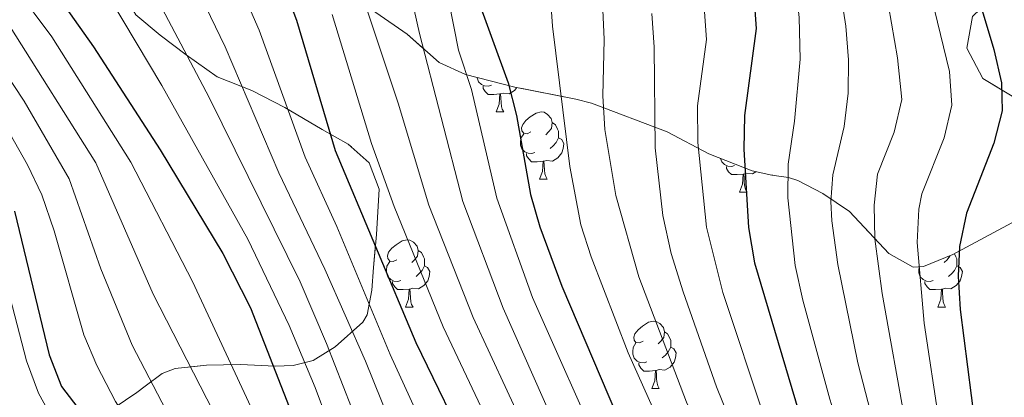
# Model space of a CAD drawing. Extents: x 576467 to 579890, y 763768 to 766121.
# Drawn here: x 578385 to 578532, y 764399 to 764455 of the extents above; entities that cross this region are included whole.
import ezdxf

# ---------------------------------------------------------------- set-up
doc = ezdxf.new("R2010")
doc.units = 0
doc.header["$MEASUREMENT"] = 0
doc.linetypes.add('DGN Style 3', pattern=[55.946072, 39.96148, -15.984592])
for name, color, linetype in [('Nivel 35', 7, 'Continuous'), ('Nivel 36', 7, 'Continuous'), ('Nivel 4', 7, 'Continuous'), ('Nivel 5', 7, 'Continuous'), ('Nivel 57', 7, 'Continuous'), ('Nivel 61', 7, 'Continuous')]:
    doc.layers.add(name, color=color, linetype=linetype)
doc.linetypes.add('5zonar', pattern='A,-5,[1,dgnlstyle.shx,S=0.08,R=0,X=0,Y=0],-5', length=10)

msp = doc.modelspace()

# ---------------------------------------------------------------- linework, layer by layer
at = {"layer": 'Nivel 35', "color": 92, "linetype": '5zonar', "lineweight": 0, "ltscale": 0.5}
for points in [[(578534.481, 764442.881, 1079.27), (578528.481, 764446.481, 1081.25), (578526.081, 764451.041, 1081.33), (578526.921, 764455.761, 1080.81), (578529.361, 764458.081, 1079.83), (578532.961, 764459.041, 1078.25)], [(578393.681, 764393.761, 1211.49), (578402.389, 764399.696, 1204.061), (578403.641, 764400.641, 1202.61), (578406.179, 764402.498, 1198.693), (578408.121, 764403.281, 1195.45), (578412.801, 764403.761, 1187.53), (578417.841, 764403.841, 1182.09), (578423.041, 764403.601, 1175.13), (578425.714, 764403.707, 1170.877), (578428.681, 764404.481, 1166.33), (578431.938, 764406.508, 1163.141), (578436.081, 764410.19, 1159.566), (578436.721, 764411.281, 1158.65), (578437.43, 764414.941, 1155.564), (578437.681, 764418.321, 1153.25), (578438.116, 764423.226, 1151.847), (578438.521, 764430.001, 1152.09), (578437.041, 764433.921, 1152.77), (578433.921, 764436.721, 1154.65), (578430.002, 764438.892, 1156.908), (578424.441, 764442.161, 1161.89), (578419.561, 764444.721, 1165.29), (578414.401, 764446.721, 1168.49), (578409.761, 764450.001, 1171.65), (578405.879, 764452.968, 1172.372), (578402.241, 764456.001, 1171.93)], [(578438.041, 764456.321, 1145.25), (578442.681, 764453.121, 1142.25), (578447.441, 764448.881, 1137.93), (578451.376, 764447.104, 1135.372), (578458.721, 764445.201, 1131.17), (578467.801, 764443.432, 1127.235), (578470.161, 764442.801, 1125.75), (578481.441, 764438.561, 1116.69), (578487.641, 764435.281, 1111.29), (578494.081, 764432.721, 1105.77), (578496.997, 764432.089, 1101.554), (578499.523, 764431.748, 1097.053), (578500.881, 764431.281, 1095.67), (578504.637, 764429.335, 1093.427), (578508.581, 764426.694, 1091.227), (578514.441, 764420.401, 1086.85), (578518.086, 764418.36, 1083.766), (578519.641, 764418.481, 1082.77), (578523.992, 764420.258, 1081.061), (578534.801, 764426.081, 1077.75)]]:
    msp.add_polyline3d(points, dxfattribs=at)
at = {"layer": 'Nivel 36', "color": 92, "linetype": 'Continuous', "lineweight": 0, "flags": 128}
for points in [[(578455.23, 764445.489), (578454.805, 764445.329), (578454.22, 764445.389), (578453.745, 764445.599), (578453.32, 764446.024), (578453.105, 764446.609), (578453.105, 764446.656)], [(578456.49, 764444.194), (578455.6, 764444.109), (578454.755, 764444.109), (578454.33, 764444.539), (578454.01, 764445.014), (578454.01, 764445.329)], [(578459.025, 764445.142), (578458.675, 764444.699), (578457.88, 764444.219), (578457.03, 764444.324), (578456.6, 764444.194)], [(578455.945, 764441.509), (578456.38, 764442.669), (578456.49, 764444.194), (578456.6, 764444.194), (578456.635, 764443.609), (578456.67, 764442.924), (578456.74, 764442.309), (578456.855, 764441.909), (578457.07, 764441.509)], [(578455.945, 764441.509), (578457.07, 764441.509)], [(578461.12, 764438.534), (578460.59, 764438.269), (578460.06, 764438.324), (578459.795, 764438.694), (578459.74, 764439.119), (578459.9, 764439.639), (578460.38, 764440.234), (578461.015, 764440.764), (578461.915, 764441.349), (578462.66, 764441.509), (578463.085, 764441.454), (578463.615, 764441.139), (578464.145, 764440.554), (578464.305, 764439.914), (578464.195, 764439.064), (578463.77, 764438.534), (578463.35, 764438.109)], [(578464.305, 764439.914), (578464.78, 764439.599), (578465.095, 764438.959), (578465.255, 764438.639), (578465.255, 764438.059), (578465.255, 764437.634), (578464.885, 764436.944), (578464.465, 764436.464), (578463.985, 764436.044)], [(578461.705, 764435.454), (578461.28, 764435.294), (578460.695, 764435.354), (578460.22, 764435.564), (578459.795, 764435.989), (578459.58, 764436.574), (578459.58, 764436.994), (578459.635, 764437.579), (578460.06, 764438.269)], [(578465.255, 764437.634), (578465.71, 764437.384), (578466.055, 764436.769), (578465.945, 764436.044), (578465.735, 764435.404), (578465.15, 764434.664), (578464.355, 764434.184), (578463.505, 764434.289), (578463.075, 764434.159)], [(578462.965, 764434.159), (578462.075, 764434.074), (578461.23, 764434.074), (578460.805, 764434.504), (578460.485, 764434.979), (578460.485, 764435.294)], [(578491.477, 764433.549), (578491.052, 764433.389), (578490.467, 764433.449), (578489.992, 764433.659), (578489.567, 764434.084), (578489.381, 764434.589)], [(578462.42, 764431.474), (578462.855, 764432.634), (578462.965, 764434.159), (578463.075, 764434.159), (578463.11, 764433.574), (578463.145, 764432.889), (578463.215, 764432.274), (578463.33, 764431.874), (578463.545, 764431.474)], [(578492.737, 764432.254), (578491.847, 764432.169), (578491.002, 764432.169), (578490.577, 764432.599), (578490.257, 764433.074), (578490.257, 764433.389)], [(578492.192, 764429.569), (578492.627, 764430.729), (578492.737, 764432.254), (578492.847, 764432.254), (578492.882, 764431.669), (578492.917, 764430.984), (578492.987, 764430.369), (578493.102, 764429.969), (578493.317, 764429.569)], [(578494.654, 764432.597), (578494.127, 764432.279), (578493.277, 764432.384), (578492.847, 764432.254)], [(578462.42, 764431.474), (578463.545, 764431.474)], [(578492.192, 764429.569), (578493.317, 764429.569)], [(578441.142, 764419.486), (578440.612, 764419.221), (578440.082, 764419.276), (578439.817, 764419.646), (578439.762, 764420.071), (578439.922, 764420.591), (578440.402, 764421.186), (578441.037, 764421.716), (578441.937, 764422.301), (578442.682, 764422.461), (578443.107, 764422.406), (578443.637, 764422.091), (578444.167, 764421.506), (578444.327, 764420.866), (578444.217, 764420.016), (578443.792, 764419.486), (578443.372, 764419.061)], [(578444.327, 764420.866), (578444.802, 764420.551), (578445.117, 764419.911), (578445.277, 764419.591), (578445.277, 764419.011), (578445.277, 764418.586), (578444.907, 764417.896), (578444.487, 764417.416), (578444.007, 764416.996)], [(578523.552, 764420.078), (578523.544, 764420.016), (578523.119, 764419.486), (578522.699, 764419.061)], [(578524.214, 764420.378), (578524.444, 764419.911), (578524.604, 764419.591), (578524.604, 764419.011), (578524.604, 764418.586), (578524.234, 764417.896), (578523.814, 764417.416), (578523.334, 764416.996)], [(578441.727, 764416.406), (578441.302, 764416.246), (578440.717, 764416.306), (578440.242, 764416.516), (578439.817, 764416.941), (578439.602, 764417.526), (578439.602, 764417.946), (578439.657, 764418.531), (578440.082, 764419.221)], [(578445.277, 764418.586), (578445.732, 764418.336), (578446.077, 764417.721), (578445.967, 764416.996), (578445.757, 764416.356), (578445.172, 764415.616), (578444.377, 764415.136), (578443.527, 764415.241), (578443.097, 764415.111)], [(578521.054, 764416.406), (578520.629, 764416.246), (578520.044, 764416.306), (578519.569, 764416.516), (578519.144, 764416.941), (578518.929, 764417.526), (578518.929, 764417.946), (578518.974, 764418.429)], [(578524.604, 764418.586), (578525.059, 764418.336), (578525.404, 764417.721), (578525.294, 764416.996), (578525.084, 764416.356), (578524.499, 764415.616), (578523.704, 764415.136), (578522.854, 764415.241), (578522.424, 764415.111)], [(578442.987, 764415.111), (578442.097, 764415.026), (578441.252, 764415.026), (578440.827, 764415.456), (578440.507, 764415.931), (578440.507, 764416.246)], [(578522.314, 764415.111), (578521.424, 764415.026), (578520.579, 764415.026), (578520.154, 764415.456), (578519.834, 764415.931), (578519.834, 764416.246)], [(578442.442, 764412.426), (578442.877, 764413.586), (578442.987, 764415.111), (578443.097, 764415.111), (578443.132, 764414.526), (578443.167, 764413.841), (578443.237, 764413.226), (578443.352, 764412.826), (578443.567, 764412.426)], [(578521.769, 764412.426), (578522.204, 764413.586), (578522.314, 764415.111), (578522.424, 764415.111), (578522.459, 764414.526), (578522.494, 764413.841), (578522.564, 764413.226), (578522.679, 764412.826), (578522.894, 764412.426)], [(578442.442, 764412.426), (578443.567, 764412.426)], [(578521.769, 764412.426), (578522.894, 764412.426)], [(578477.833, 764407.346), (578477.303, 764407.081), (578476.773, 764407.136), (578476.508, 764407.506), (578476.453, 764407.931), (578476.613, 764408.451), (578477.093, 764409.046), (578477.728, 764409.576), (578478.628, 764410.161), (578479.373, 764410.321), (578479.798, 764410.266), (578480.328, 764409.951), (578480.858, 764409.366), (578481.018, 764408.726), (578480.908, 764407.876), (578480.483, 764407.346), (578480.063, 764406.921)], [(578481.018, 764408.726), (578481.493, 764408.411), (578481.808, 764407.771), (578481.968, 764407.451), (578481.968, 764406.871), (578481.968, 764406.446), (578481.598, 764405.756), (578481.178, 764405.276), (578480.698, 764404.856)], [(578478.418, 764404.266), (578477.993, 764404.106), (578477.408, 764404.166), (578476.933, 764404.376), (578476.508, 764404.801), (578476.293, 764405.386), (578476.293, 764405.806), (578476.348, 764406.391), (578476.773, 764407.081)], [(578481.968, 764406.446), (578482.423, 764406.196), (578482.768, 764405.581), (578482.658, 764404.856), (578482.448, 764404.216), (578481.863, 764403.476), (578481.068, 764402.996), (578480.218, 764403.101), (578479.788, 764402.971)], [(578479.678, 764402.971), (578478.788, 764402.886), (578477.943, 764402.886), (578477.518, 764403.316), (578477.198, 764403.791), (578477.198, 764404.106)], [(578479.133, 764400.286), (578479.568, 764401.446), (578479.678, 764402.971), (578479.788, 764402.971), (578479.823, 764402.386), (578479.858, 764401.701), (578479.928, 764401.086), (578480.043, 764400.686), (578480.258, 764400.286)], [(578479.133, 764400.286), (578480.258, 764400.286)]]:
    msp.add_lwpolyline(points, dxfattribs=at)
at = {"layer": 'Nivel 4', "color": 25, "linetype": 'Continuous', "lineweight": 30, "flags": 128}
for points, elevation in [([(578510.052, 764551.019), (578515.721, 764537.441), (578516.853, 764532.509), (578516.641, 764528.881), (578515.587, 764524.001), (578512.321, 764511.601), (578512.136, 764506.591), (578512.481, 764504.641), (578514.721, 764497.121), (578521.281, 764480.241), (578523.841, 764474.721), (578524.121, 764471.841), (578525.3, 764466.984), (578530.081, 764450.801), (578531.229, 764445.852), (578531.321, 764441.681), (578530.114, 764436.855), (578526.001, 764426.401), (578524.964, 764421.46), (578524.761, 764417.041), (578525.08, 764412.05), (578527.795, 764390.702), (578529.593, 764383.585), (578540.161, 764351.521)], 1075), ([(578468.777, 764545.175), (578474.587, 764522.902), (578476.721, 764511.921), (578478.921, 764503.281), (578492.881, 764465.681), (578494.201, 764460.847), (578494.671, 764453.952), (578492.961, 764440.961), (578492.836, 764435.96), (578493.521, 764424.297), (578494.431, 764418.996), (578502.041, 764393.441), (578512.121, 764367.361), (578515.035, 764357.835), (578519.881, 764344.961), (578522.481, 764333.281), (578528.241, 764322.161), (578533.761, 764297.041)], 1100), ([(578422.147, 764465.942), (578426.201, 764455.201), (578431.961, 764435.761), (578444.001, 764407.121), (578452.48, 764389.631), (578456.121, 764380.001), (578459.641, 764373.441), (578463.561, 764367.521), (578466.919, 764363.804), (578477.561, 764355.601), (578480.892, 764351.873), (578481.961, 764350.321), (578483.864, 764345.655), (578484.641, 764344.481), (578490.361, 764339.601), (578493.908, 764336.119), (578494.841, 764334.801), (578499.281, 764324.481), (578507.321, 764313.841), (578515.481, 764300.641), (578521.681, 764293.121), (578530.561, 764284.881)], 1150), ([(578390.208, 764459.41), (578395.944, 764451.208), (578405.881, 764435.841), (578415.201, 764420.401), (578419.361, 764412.321), (578428.841, 764388.001)], 1175), ([(578452.881, 764459.281), (578457.721, 764445.841), (578458.964, 764440.998), (578461.081, 764429.201), (578462.45, 764424.392), (578465.72, 764415.56), (578473.881, 764396.401), (578483.412, 764377.975), (578499.524, 764353.068), (578501.481, 764348.881), (578505.721, 764333.841), (578514.161, 764321.761), (578516.131, 764317.163), (578522.441, 764297.841), (578525.193, 764293.659), (578530.263, 764289.29), (578540.841, 764282.001)], 1125), ([(578384.165, 764426.715), (578389.361, 764405.281), (578391.181, 764400.599), (578411.561, 764374.001)], 1200)]:
    msp.add_lwpolyline(points, dxfattribs=dict(at, elevation=elevation))
at = {"layer": 'Nivel 5', "color": 25, "linetype": 'Continuous', "lineweight": 0, "flags": 128}
for points, elevation in [([(578534.577, 764354.968), (578525.164, 764382.757), (578521.932, 764395.214), (578519.701, 764410.038), (578518.675, 764422.027), (578518.924, 764427.005), (578519.393, 764429.313), (578522.683, 764437.676), (578523.835, 764442.542), (578523.48, 764447.53), (578519.08, 764465.756), (578517.649, 764472.913), (578515.245, 764478.286), (578509.809, 764492.26), (578507.027, 764500.279), (578505.493, 764505.929), (578504.791, 764510.88), (578504.774, 764513.861), (578505.768, 764518.724), (578507.433, 764523.555), (578508.23, 764527.685), (578507.949, 764532.678), (578505.857, 764539.304), (578498.652, 764557.929)], 1080), ([(578536.178, 764324.022), (578530.743, 764336.758), (578528.323, 764346.464), (578526.807, 764351.229), (578514.677, 764385.294), (578509.844, 764404.108), (578506.835, 764418.793), (578505.942, 764425.28), (578505.793, 764428.153), (578506.102, 764432.136), (578507.822, 764439.318), (578508.381, 764444.307), (578508.467, 764449.302), (578508.031, 764454.283), (578506.64, 764463.301), (578505.589, 764468.19), (578504.056, 764472.95), (578496.276, 764492.626), (578492.207, 764504.605), (578490.354, 764514.431), (578487.881, 764533.841), (578485.989, 764543.66)], 1090), ([(578460.468, 764542.019), (578466.358, 764522.905), (578470.614, 764506.006), (578472.097, 764501.665), (578478.452, 764485.991), (578479.647, 764482.164), (578482.065, 764471.981), (578486.905, 764457.845), (578487.281, 764452.329), (578485.921, 764442.414), (578486.012, 764436.959), (578487.306, 764424.316), (578489.72, 764414.597), (578496.016, 764395.627), (578507.282, 764369.323), (578513.006, 764354.28), (578515.74, 764346.648), (578519.701, 764332.573), (578524.734, 764323.926), (578525.819, 764321.161), (578527.134, 764316.345), (578530.305, 764301.671), (578532.047, 764296.364)], 1105), ([(578532.331, 764322.772), (578526.612, 764335.019), (578523.937, 764346.273), (578519.198, 764359.186), (578515.928, 764369.656), (578508.633, 764389.162), (578505.675, 764398.712), (578501.659, 764413.43), (578500.497, 764418.605), (578499.421, 764428.73), (578499.437, 764433.73), (578500.391, 764440.139), (578501.23, 764449.355), (578501.08, 764455.599), (578500.42, 764462.074), (578499.278, 764466.95), (578497.69, 764471.685), (578490.202, 764490.231), (578486.619, 764500.194), (578484.478, 764508.825), (578481.286, 764528.57), (578478.218, 764542.069)], 1095), ([(578415.559, 764451.204), (578409.08, 764464.736), (578406.362, 764468.935), (578403.255, 764472.868), (578380.53, 764500.705), (578350.836, 764540.942)], 1160), ([(578430.703, 764541.443), (578442.73, 764518.32), (578450.908, 764498.369), (578460.413, 764480.659), (578462.561, 764474.241), (578463.318, 764469.287), (578464.346, 764454.319), (578466.912, 764433.388), (578468.577, 764424.673), (578470.081, 764419.904), (578475.607, 764405.615), (578483.051, 764388.969), (578489.903, 764375.75), (578502.626, 764354.021), (578504.534, 764349.406), (578508.77, 764335.088), (578511.194, 764330.715), (578516.284, 764323.177), (578518.399, 764318.641), (578524.459, 764298.798), (578526.847, 764294.404), (578530.354, 764290.839), (578539.447, 764283.741)], 1120), ([(578534.875, 764338.496), (578530.543, 764353.657), (578520.586, 764381.957), (578517.009, 764394.79), (578513.444, 764414.46), (578512.386, 764422.594), (578512.247, 764427.592), (578512.785, 764432.225), (578515.252, 764438.497), (578516.378, 764443.37), (578515.745, 764449.561), (578513.971, 764459.95), (578511.457, 764471.105), (578509.87, 764475.855), (578502.489, 764493.959), (578498.85, 764505.267), (578497.833, 764510.163), (578497.608, 764514.157), (578498.422, 764520.659), (578499.819, 764526.489), (578499.313, 764531.464), (578496.192, 764541.024)], 1085), ([(578531.66, 764282.535), (578524.205, 764289.579), (578518.075, 764296.171), (578514.74, 764300.607), (578506.581, 764313.195), (578500.573, 764321.033), (578492.993, 764333.985), (578489.634, 764337.652), (578485.794, 764340.961), (578482.484, 764344.682), (578480.521, 764349.281), (578476.618, 764354.907), (578470.751, 764359.881), (578455.225, 764371.745), (578453.313, 764374.034), (578451.241, 764378.673), (578448.152, 764387.881), (578440.162, 764405.365), (578432.188, 764424.431), (578427.49, 764434.75), (578420.64, 764453.695), (578414.647, 764467.447)], 1155), ([(578441.961, 764464.721), (578444.521, 764453.201), (578450.983, 764428.137), (578457.002, 764412.252), (578466.027, 764391.822), (578470.479, 764382.748), (578475.471, 764373.793), (578478.424, 764369.759), (578485.959, 764361.468), (578489.348, 764356.837), (578493.26, 764350.102), (578497.033, 764345.169), (578502.159, 764332.387), (578504.862, 764327.637), (578510.899, 764319.637), (578518.664, 764301.998), (578521.028, 764297.605), (578525.291, 764292.005), (578528.943, 764288.585), (578544.351, 764278.165)], 1135), ([(578434.841, 764462.401), (578441.365, 764442.827), (578445.934, 764427.605), (578452.525, 764410.866), (578460.127, 764394.482), (578464.071, 764384.936), (578471.501, 764371.702), (578474.642, 764367.809), (578483.16, 764359.512), (578486.886, 764354.665), (578490.128, 764348.62), (578494.809, 764343.313), (578497.272, 764338.959), (578500.378, 764331.661), (578502.647, 764327.205), (578509.106, 764318.638), (578517.603, 764301.546), (578520.232, 764297.305), (578525.268, 764291.176), (578528.92, 764287.767), (578543.941, 764277.497)], 1140), ([(578524.385, 764283.825), (578520.723, 764289.936), (578508.172, 764307.952), (578499.214, 764319.141), (578493.482, 764328.088), (578490.188, 764331.841), (578483.026, 764338.908), (578479.783, 764342.682), (578478.209, 764345.452), (578476.429, 764350.185), (578473.943, 764354.817), (578470.322, 764358.264), (578466.104, 764360.946), (578457.266, 764365.84), (578452.721, 764367.921), (578449.241, 764369.041), (578446.641, 764370.881), (578444.201, 764374.481), (578439.366, 764384.746), (578430.658, 764406.975), (578426.726, 764416.165), (578413.17, 764443.677), (578403.86, 764461.379)], 1165), ([(578471.601, 764462.321), (578472.044, 764452.325), (578471.817, 764443.889), (578472.133, 764438.913), (578473.757, 764429.036), (578477.204, 764416.934), (578484.326, 764398.243), (578489.712, 764385.891), (578494.174, 764376.945), (578501.002, 764364.738), (578505.728, 764354.974), (578509.17, 764345.582), (578511.819, 764336.336), (578513.816, 764331.752), (578518.408, 764324.593), (578520.66, 764320.116), (578522.285, 764315.39), (578526.103, 764300.871), (578528.503, 764295.184), (578531.748, 764291.38)], 1115), ([(578384.356, 764460.014), (578389.731, 764452.683), (578401.537, 764434.015), (578410.723, 764416.251), (578422.096, 764391.777)], 1180), ([(578432.451, 764391.076), (578428.974, 764400.452), (578425.12, 764409.684), (578418.94, 764422.551), (578406.133, 764445.449), (578398.466, 764458.345)], 1170), ([(578448.921, 764458.001), (578450.34, 764450.714), (578452.269, 764444.836), (578456.032, 764428.669), (578461.376, 764413.872), (578472.141, 764389.614), (578479.437, 764375.89), (578482.217, 764371.727), (578488.759, 764363.424), (578491.615, 764359.319), (578499.075, 764347.367), (578501.017, 764342.345), (578503.94, 764333.114), (578506.723, 764328.689), (578512.594, 764320.586), (578519.725, 764302.451), (578522.289, 764296.897), (578525.256, 764292.814), (578528.954, 764289.403), (578544.761, 764278.833)], 1130), ([(578543.531, 764276.829), (578528.892, 764286.948), (578525.218, 764290.333), (578519.377, 764296.986), (578516.542, 764301.093), (578508.689, 764315.425), (578501.141, 764325.533), (578495.594, 764337.452), (578492.585, 764341.457), (578486.996, 764347.137), (578484.423, 764352.493), (578480.36, 764357.556), (578470.868, 764365.878), (578467.531, 764369.611), (578465.928, 764371.942), (578460.132, 764382.392), (578456.303, 764392.056), (578448.045, 764409.48), (578440.753, 764427.4), (578437.361, 764436.808), (578431.537, 764456.017)], 1145), ([(578479.161, 764456.161), (578479.484, 764451.171), (578479.624, 764436.165), (578480.799, 764426.057), (578482.034, 764420.424), (578483.826, 764414.7), (578488.778, 764400.547), (578492.244, 764391.95), (578498.397, 764378.27), (578504.27, 764366.483), (578508.83, 764355.928), (578512.337, 764346.561), (578516.474, 764332.848), (578521.658, 764324.263), (578522.908, 764321.585), (578524.381, 764316.813), (578528.037, 764302.253), (578530.171, 764296.003), (578533.083, 764291.941)], 1110), ([(578378.086, 764454.501), (578385.618, 764443.138), (578392.326, 764431.555), (578397.037, 764418.135), (578401.731, 764406.77), (578409.919, 764390.981)], 1190), ([(578383.549, 764454.174), (578396.29, 764433.929), (578404.865, 764414.353), (578419.859, 764385.102), (578422.618, 764379.03), (578425.454, 764374.913), (578429.961, 764370.001), (578432.721, 764365.361), (578435.561, 764362.241), (578437.361, 764361.121), (578440.881, 764360.641), (578447.101, 764361.6), (578452.021, 764360.933), (578457.966, 764358.046), (578462.699, 764354.677), (578466.532, 764351.416), (578469.933, 764347.855)], 1185), ([(578530.641, 764279.761), (578525.393, 764286.961), (578517.673, 764295.711), (578514.289, 764300.153), (578505.842, 764312.549), (578500.066, 764319.834), (578494.885, 764328.389), (578488.087, 764336.462), (578481.136, 764343.682), (578478.228, 764349.906), (578475.676, 764354.213), (578474.415, 764355.749), (578468.157, 764360.79), (578459.73, 764366.155), (578450.809, 764370.049), (578448.43, 764372.751), (578446.361, 764377.345), (578443.824, 764386.131), (578436.466, 764404.361), (578430.408, 764418.088), (578423.559, 764432.446), (578415.559, 764451.204)], 1160), ([(578382.226, 764440.477), (578386.099, 764433.65), (578388.267, 764429.143), (578390.113, 764423.804), (578394.529, 764408.305), (578396.456, 764403.699), (578399.231, 764398.346), (578404.938, 764389.328), (578414.202, 764377.176), (578415.37, 764375.613), (578416.792, 764374.882), (578425.041, 764370.881)], 1195), ([(578381.112, 764422.99), (578385.973, 764404.42), (578387.761, 764399.567), (578390.181, 764395.168)], 1205)]:
    msp.add_lwpolyline(points, dxfattribs=dict(at, elevation=elevation))
at = {"layer": 'Nivel 57', "color": 92, "linetype": 'DGN Style 3', "lineweight": 0, "flags": 128}
msp.add_lwpolyline([(579014.869, 764205.541), (579012.321, 764206.961), (579008.801, 764210.561), (579005.601, 764215.361), (579004.241, 764218.321), (579004.138, 764219.147), (579005.201, 764224.001), (579004.521, 764229.121), (579003.321, 764233.841), (578999.641, 764237.681), (578996.361, 764238.481), (578989.486, 764232.129), (578985.326, 764227.925), (578983.121, 764224.321), (578981.641, 764218.721), (578978.601, 764212.401), (578975.881, 764206.641), (578975.121, 764204.001), (578974.24, 764203.035), (578970.881, 764202.641), (578967.761, 764203.761), (578965.448, 764203.585), (578961.321, 764202.161), (578958.121, 764199.841), (578955.881, 764197.281), (578953.201, 764191.921), (578949.401, 764188.161), (578945.641, 764184.641), (578940.801, 764178.801), (578939.649, 764178.276), (578935.761, 764180.401), (578926.878, 764184.733), (578922.601, 764186.641), (578920.861, 764187.369), (578917.121, 764188.561), (578912.441, 764188.721), (578907.721, 764190.641), (578898.401, 764198.081), (578892.514, 764201.957), (578888.841, 764205.041), (578882.664, 764211.974), (578872.556, 764220.971), (578866.667, 764226.396), (578864.161, 764230.241), (578860.063, 764237.213), (578856.574, 764241.072), (578853.081, 764243.201), (578848.161, 764245.041), (578841.201, 764246.881), (578837.441, 764248.241), (578833.111, 764247.801), (578828.801, 764246.961), (578824.742, 764246.86), (578820.681, 764247.201), (578818.518, 764247.668), (578808.041, 764251.201), (578801.681, 764254.561), (578795.561, 764257.361), (578794.233, 764258.418), (578791.481, 764260.961), (578788.633, 764263.07), (578782.645, 764266.838), (578766.882, 764276.59), (578762.801, 764278.881), (578758.001, 764282.001), (578753.201, 764284.801), (578745.446, 764288.42), (578741.862, 764290.838), (578738.721, 764294.321), (578737.321, 764298.001), (578738.081, 764303.041), (578740.521, 764310.241), (578740.761, 764314.481), (578740.153, 764316.184), (578737.161, 764319.441), (578731.881, 764322.081), (578725.121, 764324.641), (578721.001, 764325.841), (578718.917, 764325.828), (578714.561, 764324.801), (578708.041, 764322.401), (578703.942, 764321.876), (578701.081, 764323.921), (578697.561, 764329.921), (578692.446, 764336.694), (578689.801, 764339.841), (578684.753, 764344.083), (578680.601, 764346.081), (578675.911, 764346.396), (578672.201, 764343.121), (578669.321, 764337.601), (578667.681, 764335.281), (578662.841, 764336.161), (578659.561, 764341.681), (578658.281, 764345.121), (578659.522, 764353.183), (578660.361, 764357.921), (578660.001, 764360.881), (578658.911, 764361.829), (578655.241, 764363.601), (578644.641, 764366.641), (578639.601, 764369.761), (578633.961, 764371.201), (578628.641, 764374.481), (578624.561, 764377.681), (578618.199, 764382.698), (578614.321, 764384.401), (578608.721, 764386.001), (578603.361, 764387.601), (578599.161, 764388.081), (578597.521, 764390.401), (578600.001, 764394.001), (578602.619, 764395.614), (578606.721, 764395.761), (578613.321, 764394.561), (578618.481, 764392.721), (578621.685, 764392.075), (578626.663, 764391.229), (578631.361, 764390.321), (578633.423, 764389.706), (578635.666, 764388.641), (578638.601, 764387.601), (578645.161, 764386.401), (578651.601, 764383.921), (578657.041, 764382.161), (578659.504, 764381.802), (578663.921, 764381.841), (578669.241, 764382.561), (578675.488, 764383.039), (578680.241, 764383.281), (578682.167, 764383.352), (578683.062, 764383.428), (578684.801, 764383.521), (578690.481, 764383.761), (578696.401, 764383.601), (578701.641, 764383.441), (578714.441, 764383.761), (578717.881, 764384.081), (578720.641, 764386.401), (578724.781, 764387.46), (578729.321, 764388.081), (578731.435, 764387.825), (578734.241, 764387.841), (578739.521, 764390.561), (578744.041, 764393.281), (578745.281, 764393.888), (578749.376, 764394.9), (578752.201, 764394.241), (578753.406, 764393.372), (578756.521, 764390.801), (578761.653, 764386.54), (578765.241, 764383.841), (578770.401, 764380.161), (578781.88, 764371.485), (578785.401, 764368.641), (578789.161, 764365.441), (578790.506, 764364.751), (578796.974, 764363.458), (578801.721, 764364.001), (578802.785, 764364.88), (578804.401, 764369.601), (578803.336, 764371.391), (578800.121, 764375.121), (578795.281, 764378.401), (578784.041, 764387.281), (578779.081, 764392.241), (578774.001, 764396.961), (578768.161, 764401.121), (578763.363, 764403.303), (578759.064, 764404.902), (578749.961, 764407.281), (578747.241, 764410.641), (578745.881, 764416.241), (578744.281, 764420.881), (578743.264, 764422.412), (578740.001, 764425.441), (578735.201, 764428.481), (578730.841, 764430.961), (578727.001, 764431.521), (578724.789, 764431.053), (578720.607, 764429.076), (578716.708, 764426.276), (578713.201, 764423.601), (578711.686, 764422.402), (578706.641, 764417.841), (578701.15, 764413.628), (578697.346, 764410.836), (578694.601, 764409.681), (578693.551, 764409.537), (578689.441, 764409.681), (578683.121, 764410.641), (578681.008, 764410.578), (578676.481, 764409.681), (578672.281, 764407.601), (578665.561, 764408.881), (578657.64, 764410.478), (578647.161, 764415.281), (578641.081, 764418.481), (578635.241, 764422.321), (578631.512, 764424.407), (578627.521, 764426.081), (578625.145, 764426.909), (578622.026, 764428.203), (578619.561, 764429.041), (578613.201, 764431.201), (578599.741, 764438.027), (578594.53, 764440.39), (578581.001, 764448.161), (578577.721, 764451.121), (578572.521, 764455.441), (578565.478, 764460.727), (578561.327, 764463.643), (578556.961, 764465.361), (578554.557, 764465.249), (578550.041, 764463.441), (578546.081, 764460.641), (578544.135, 764459.946), (578539.779, 764459.15), (578532.961, 764459.041), (578529.361, 764458.081), (578526.921, 764455.761), (578526.081, 764451.041), (578528.481, 764446.481), (578534.481, 764442.881), (578539.721, 764439.521), (578543.801, 764436.401), (578543.835, 764433.618), (578540.321, 764429.041), (578534.801, 764426.081), (578523.992, 764420.258), (578519.641, 764418.481), (578518.086, 764418.36), (578514.441, 764420.401), (578508.581, 764426.694), (578504.637, 764429.335), (578500.881, 764431.281), (578499.523, 764431.748), (578496.997, 764432.089), (578494.081, 764432.721), (578487.641, 764435.281), (578481.441, 764438.561), (578470.161, 764442.801), (578467.801, 764443.432), (578458.721, 764445.201), (578451.376, 764447.104), (578447.441, 764448.881), (578442.681, 764453.121), (578438.041, 764456.321), (578432.841, 764459.281), (578426.905, 764461.664), (578422.761, 764462.961), (578417.681, 764463.921), (578410.161, 764464.721), (578401.361, 764465.121), (578399.401, 764463.921), (578399.502, 764460.739), (578402.241, 764456.001), (578405.879, 764452.968), (578409.761, 764450.001), (578414.401, 764446.721), (578419.561, 764444.721), (578424.441, 764442.161), (578430.002, 764438.892), (578433.921, 764436.721), (578437.041, 764433.921), (578438.521, 764430.001), (578438.116, 764423.226), (578437.681, 764418.321), (578437.43, 764414.941), (578436.721, 764411.281), (578436.081, 764410.19), (578431.938, 764406.508), (578428.681, 764404.481), (578425.714, 764403.707), (578423.041, 764403.601), (578417.841, 764403.841), (578412.801, 764403.761), (578408.121, 764403.281), (578406.179, 764402.498), (578403.641, 764400.641), (578402.389, 764399.696), (578393.681, 764393.761), (578389.961, 764390.801), (578388.241, 764387.921), (578388.441, 764384.881), (578393.641, 764381.121), (578402.401, 764369.361), (578418.481, 764358.641), (578425.041, 764352.561), (578433.681, 764346.961), (578439.161, 764348.081), (578445.761, 764348.721), (578452.681, 764348.401), (578458.801, 764345.441), (578463.481, 764343.361), (578473.121, 764336.801), (578478.521, 764335.521), (578483.241, 764332.961), (578487.841, 764329.441), (578490.881, 764326.001), (578498.681, 764325.201), (578504.401, 764324.321), (578511.761, 764319.121), (578515.681, 764314.481), (578519.361, 764309.201), (578529.601, 764293.281), (578532.041, 764288.161), (578536.121, 764283.441), (578540.761, 764279.041), (578545.561, 764273.441), (578549.361, 764267.361), (578552.281, 764261.921), (578551.881, 764258.881), (578554.321, 764257.681), (578559.601, 764257.121), (578564.681, 764253.761), (578569.881, 764248.961), (578575.521, 764245.281), (578579.601, 764244.321), (578585.681, 764246.241), (578589.681, 764249.921), (578594.081, 764253.521), (578599.881, 764257.921), (578601.841, 764258.961), (578603.001, 764256.481), (578607.361, 764254.241), (578613.121, 764252.001), (578619.601, 764248.721), (578625.161, 764245.361), (578629.441, 764242.481), (578634.281, 764239.681), (578634.343, 764239.648), (578638.561, 764237.441), (578640.719, 764236.805), (578644.801, 764235.601), (578648.389, 764233.848), (578650.041, 764233.041), (578653.346, 764232.021), (578656.001, 764231.201), (578658.02, 764230.867), (578661.801, 764230.241), (578667.953, 764227.513), (578670.281, 764226.481), (578674.539, 764225.564), (578675.176, 764225.427), (578675.481, 764225.361), (578676.283, 764225.087), (578677.58, 764224.643), (578678.441, 764224.348), (578680.292, 764223.715), (578681.092, 764223.442), (578681.561, 764223.281), (578682.699, 764222.62), (578684.377, 764221.645), (578685.864, 764220.781), (578687.138, 764220.041), (578691.201, 764217.681), (578692.517, 764217.049), (578696.361, 764215.201), (578699.401, 764214.161), (578704.041, 764210.561), (578708.721, 764208.161), (578713.921, 764207.361), (578719.041, 764208.321), (578724.041, 764208.481), (578727.179, 764208.013), (578729.401, 764207.681), (578734.998, 764206.724), (578735.481, 764206.641), (578739.645, 764205.655), (578739.692, 764205.644), (578745.281, 764204.321), (578751.321, 764201.761), (578751.625, 764201.697), (578755.521, 764200.881), (578755.828, 764200.917), (578759.962, 764201.404), (578761.641, 764201.601), (578765.304, 764201.716), (578766.721, 764201.761), (578766.897, 764201.733), (578768.768, 764201.439), (578769.221, 764201.367), (578771.801, 764200.961), (578776.042, 764198.786), (578777.382, 764198.099), (578778.041, 764197.761), (578785.041, 764189.681), (578789.841, 764182.641), (578793.041, 764178.321), (578797.961, 764175.441), (578800.361, 764173.441), (578800.441, 764167.281), (578799.041, 764162.961), (578793.601, 764161.761), (578788.401, 764162.561), (578783.241, 764164.001), (578779.801, 764165.441), (578776.201, 764160.321), (578776.601, 764157.681), (578780.761, 764154.161), (578785.401, 764148.801), (578790.481, 764144.881), (578796.321, 764143.041), (578801.641, 764142.961), (578806.401, 764141.601), (578814.001, 764135.761), (578816.001, 764131.361), (578819.521, 764126.961), (578823.041, 764124.321), (578828.681, 764123.521), (578835.521, 764123.681), (578841.721, 764122.881), (578846.681, 764121.681), (578851.281, 764118.961), (578856.881, 764115.041), (578864.841, 764108.881), (578874.161, 764103.121), (578878.721, 764100.321), (578884.121, 764097.521), (578888.841, 764093.841), (578894.201, 764088.961), (578898.961, 764085.281), (578899.147, 764085.173), (578901.136, 764084.019), (578903.019, 764082.927), (578904.201, 764082.241), (578904.828, 764081.816), (578906.302, 764080.82), (578909.521, 764078.641), (578909.59, 764078.586), (578912.504, 764076.285), (578914.281, 764074.881), (578916.171, 764074.177), (578920.081, 764072.721), (578920.639, 764072.476), (578924.846, 764070.624), (578930.081, 764068.321), (578930.326, 764068.271), (578934.001, 764067.521), (578940.001, 764061.121), (578948.601, 764042.001), (578950.281, 764039.441), (578949.761, 764033.601), (578947.841, 764030.081), (578944.161, 764029.441), (578939.161, 764031.921), (578933.641, 764033.921), (578929.121, 764034.801), (578926.841, 764034.001), (578924.521, 764028.481), (578924.361, 764022.801), (578925.121, 764018.721), (578929.761, 764013.361), (578933.961, 764010.641), (578939.801, 764008.081), (578944.681, 764005.601), (578950.001, 764002.881), (578954.961, 763999.761), (578960.001, 763998.241), (578962.721, 763996.561), (578967.521, 763994.001), (578973.241, 763991.441), (578979.681, 763990.161), (578985.561, 763990.001), (578991.241, 763990.721), (578993.201, 763991.361), (578994.081, 763995.601), (578991.841, 764002.241), (578988.401, 764008.081), (578983.201, 764012.241), (578978.081, 764016.401), (578975.281, 764018.801), (578974.921, 764022.081), (578977.921, 764025.121), (578981.761, 764026.561), (578988.561, 764034.081), (578992.681, 764038.641), (578996.841, 764042.321), (579000.641, 764044.801), (579005.001, 764045.681), (579010.641, 764044.321), (579016.121, 764041.041), (579020.761, 764038.401), (579025.401, 764035.841), (579030.841, 764033.521), (579037.081, 764030.321), (579042.201, 764028.641), (579047.481, 764025.361), (579058.601, 764019.681), (579064.081, 764017.041), (579069.361, 764015.521), (579074.441, 764015.761), (579080.161, 764017.361), (579086.361, 764020.081), (579090.321, 764023.361), (579091.761, 764027.681), (579091.321, 764033.201), (579089.201, 764039.921), (579087.281, 764044.481), (579088.103, 764052.851), (579088.641, 764054.081), (579090.182, 764055.765), (579094.231, 764059.026), (579099.013, 764062.13), (579101.721, 764066.161), (579102.281, 764071.121), (579101.081, 764074.641), (579099.588, 764075.869), (579095.201, 764076.961), (579088.521, 764077.441), (579080.802, 764086.478), (579077.841, 764090.321), (579074.561, 764092.321), (579071.641, 764091.521), (579069.081, 764092.721), (579068.109, 764094.295), (579067.441, 764099.041), (579063.961, 764115.441), (579061.321, 764124.961), (579060.531, 764135.689), (579059.481, 764140.561), (579056.521, 764143.201), (579052.441, 764144.161), (579049.162, 764147.235), (579048.361, 764152.081), (579049.702, 764157.565), (579052.441, 764161.681), (579060.241, 764170.481), (579065.519, 764178.098), (579067.921, 764182.401), (579068.881, 764185.521), (579067.932, 764186.955), (579064.241, 764187.761), (579056.361, 764187.361), (579053.321, 764187.681), (579049.681, 764188.161), (579047.717, 764187.835), (579043.721, 764185.201), (579039.681, 764180.721), (579038.026, 764179.388), (579034.132, 764176.842), (579029.841, 764175.761), (579025.524, 764177.867), (579023.001, 764181.361), (579022.66, 764182.243), (579021.841, 764187.041), (579023.001, 764191.041), (579024.609, 764192.629), (579028.441, 764194.721), (579041.001, 764199.681), (579046.441, 764201.441), (579051.921, 764204.641), (579057.168, 764207.676), (579060.481, 764210.961), (579061.881, 764216.721), (579062.322, 764219.149), (579063.081, 764224.081), (579062.721, 764226.561), (579062.321, 764226.651), (579058.361, 764223.601), (579053.201, 764218.801), (579049.001, 764215.761), (579043.241, 764212.801), (579038.161, 764208.721), (579035.041, 764206.721), (579033.197, 764206.405), (579028.961, 764206.481), (579024.001, 764205.521), (579021.851, 764205.327), (579017.801, 764205.281)], close=True, dxfattribs=at)
at = {"layer": 'Nivel 61', "color": 19, "linetype": 'Continuous', "lineweight": 0}
msp.add_3dface([(576493.35, 763768.43), (576467.42, 766081.97), (579861.38, 766120.68), (579888.45, 763807.16)], dxfattribs=at)

doc.saveas('drawing.dxf')
